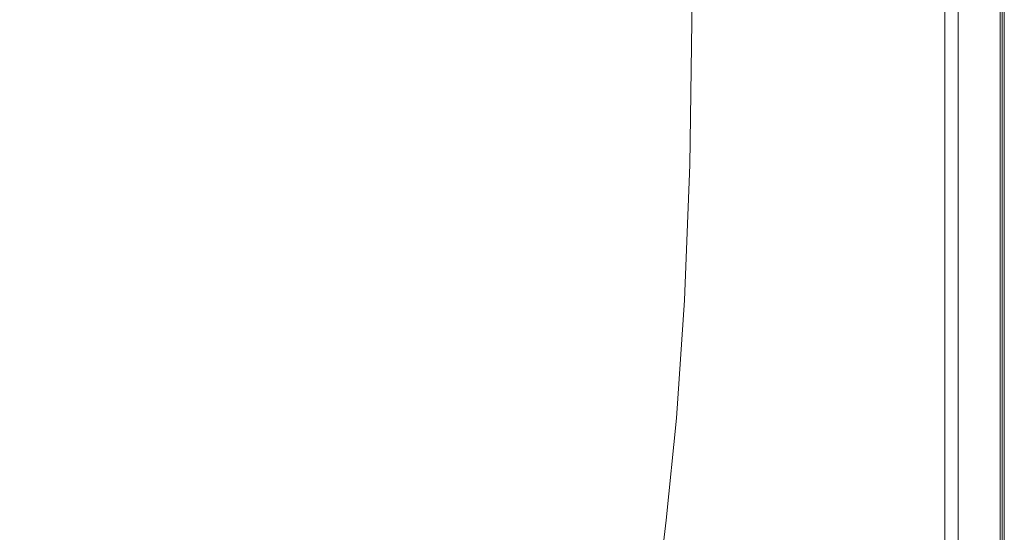
# Model space of a CAD drawing. Extents: x -850 to 850, y -395 to 395.
# Drawn here: x 606 to 850, y -71 to 56 of the extents above; entities that cross this region are included whole.
import ezdxf

# ---------------------------------------------------------------- set-up
doc = ezdxf.new("R2010")
doc.units = 0
doc.header["$LTSCALE"] = 500
doc.header["$MEASUREMENT"] = 0
doc.layers.add('INSPIRO_CERAMIKA', color=7, linetype='Continuous')

msp = doc.modelspace()

# ---------------------------------------------------------------- linework, layer by layer
at = {"layer": 'INSPIRO_CERAMIKA', "lineweight": 0}
for points, invisible_edges in [([(850, -283.21, -518.75), (850, 388.79, -518.75), (835.25, 381.22, -518.75), (835.25, -281.95, -518.75)], 11), ([(848.73, -282.96, -1024.74), (848.73, 388.04, -1024.74), (849.49, 388.54, -1024.49), (849.49, -283.21, -1024.49)], 15), ([(849.49, -283.21, -1024.49), (849.49, 388.54, -1024.49), (850, 388.54, -1024.23), (850, -283.21, -1024.23)], 11), ([(850, -283.21, -518.75), (850, -283.21, -519.52), (850, 388.79, -519.52), (850, 388.79, -518.75)], 7), ([(850, -283.21, -528.2), (850, -283.21, -1014.28), (850, 388.79, -1014.28), (850, 388.79, -528.2)], 15), ([(850, -283.21, -519.52), (850, -283.21, -528.2), (850, 388.79, -528.2), (850, 388.79, -519.52)], 15), ([(850, -283.21, -1022.7), (850, 388.79, -1022.7), (850, 388.79, -1014.28), (850, -283.21, -1014.28)], 15), ([(850, -283.21, -1023.72), (850, -283.21, -1024.23), (850, 388.54, -1024.23), (850, 388.79, -1023.72)], 15), ([(850, -283.21, -1023.21), (850, 388.79, -1023.21), (850, 388.79, -1022.7), (850, -283.21, -1022.7)], 15), ([(850, -283.21, -1023.21), (850, -283.21, -1023.72), (850, 388.79, -1023.72), (850, 388.79, -1023.21)], 15), ([(832.98, -277.49, -1025), (832.98, 380.84, -1025), (848.73, 388.04, -1024.74), (848.73, -282.96, -1024.74)], 15), ([(308.4, -139.37, -1025), (308.4, 191.04, -1025), (832.98, 380.84, -1025), (832.98, -277.49, -1025)], 14), ([(769.98, 90.68, -479.18), (766.42, 90.18, -487.86), (766.93, 55.15, -487.86), (770.49, 55.4, -479.18)], 15), ([(771.25, 90.68, -475.61), (769.98, 90.68, -479.18), (770.49, 55.4, -479.18), (771.76, 55.4, -475.61)], 15), ([(771.25, 90.68, -475.61), (771.76, 55.4, -475.61), (772.52, 55.4, -473.57), (772.01, 90.92, -473.57)], 11), ([(772.01, 90.92, -473.57), (772.52, 55.4, -473.57), (774.04, 55.4, -472.55), (773.54, 90.92, -472.55)], 15), ([(777.35, 90.92, -472.29), (773.54, 90.92, -472.55), (774.04, 55.4, -472.55), (777.6, 55.4, -472.29)], 15), ([(784.21, 90.92, -472.29), (777.35, 90.92, -472.29), (777.6, 55.4, -472.29), (784.46, 55.4, -472.29)], 15), ([(784.21, 90.92, -472.29), (784.46, 55.4, -472.29), (796.14, 55.4, -472.29), (795.64, 90.92, -472.29)], 15), ([(795.64, 90.92, -472.29), (796.14, 55.4, -472.29), (809.86, 55.4, -472.29), (809.61, 90.92, -472.29)], 15), ([(823.58, 90.92, -472.29), (809.61, 90.92, -472.29), (809.86, 55.4, -472.29), (823.58, 55.4, -472.29)], 15), ([(835.52, 90.92, -472.29), (823.58, 90.92, -472.29), (823.58, 55.4, -472.29), (835.52, 55.4, -472.29)], 15), ([(835.52, 90.92, -472.29), (835.52, 55.4, -472.29), (842.89, 55.4, -472.29), (842.89, 90.92, -472.29)], 15), ([(838.57, 90.43, -517.48), (841.62, 90.43, -517.48), (841.62, 55.4, -517.48), (838.57, 55.4, -517.48)], 7), ([(841.62, 90.43, -517.48), (844.16, 90.68, -517.48), (844.16, 55.4, -517.48), (841.62, 55.4, -517.48)], 15), ([(842.89, 90.92, -472.29), (842.89, 55.4, -472.29), (846.95, 55.4, -472.29), (846.95, 90.92, -472.29)], 15), ([(846.44, 90.68, -517.48), (846.44, 55.4, -517.48), (844.16, 55.4, -517.48), (844.16, 90.68, -517.48)], 15), ([(848.22, 90.68, -517.48), (848.22, 55.4, -517.48), (846.44, 55.4, -517.48), (846.44, 90.68, -517.48)], 15), ([(848.98, 90.92, -472.55), (846.95, 90.92, -472.29), (846.95, 55.4, -472.29), (848.98, 55.4, -472.55)], 15), ([(848.22, 90.68, -517.48), (849.49, 90.92, -517.22), (849.49, 55.4, -517.22), (848.22, 55.4, -517.48)], 13), ([(849.49, 90.92, -473.06), (848.98, 90.92, -472.55), (848.98, 55.4, -472.55), (849.49, 55.4, -473.06)], 13), ([(849.49, 90.92, -517.22), (850, 90.92, -516.2), (850, 55.4, -516.2), (849.49, 55.4, -517.22)], 15), ([(849.49, 90.92, -473.06), (849.49, 55.4, -473.06), (850, 55.4, -473.82), (850, 90.92, -473.82)], 15), ([(850, 90.92, -477.91), (850, 90.92, -475.1), (850, 55.4, -475.1), (850, 55.4, -477.91)], 15), ([(850, 90.92, -514.16), (850, 55.4, -514.16), (850, 55.4, -516.2), (850, 90.92, -516.2)], 15), ([(850, 90.92, -473.82), (850, 55.4, -473.82), (850, 55.4, -475.1), (850, 90.92, -475.1)], 15), ([(850, 90.92, -477.91), (850, 55.4, -477.91), (850, 55.4, -514.16), (850, 90.92, -514.16)], 15), ([(743.56, 85.46, -537.39), (743.81, 51.67, -537.39), (758.55, 53.91, -505.99), (758.29, 88.44, -505.99)], 15), ([(758.29, 88.44, -505.99), (758.55, 53.91, -505.99), (766.93, 55.15, -487.86), (766.42, 90.18, -487.86)], 15), ([(743.56, 85.46, -537.39), (720.19, 80.74, -585.9), (720.7, 47.95, -585.9), (743.81, 51.67, -537.39)], 15), ([(720.19, 80.74, -585.9), (692.24, 74.78, -643.59), (692.75, 43.23, -643.59), (720.7, 47.95, -585.9)], 15), ([(663.54, 68.57, -703.08), (663.79, 38.51, -703.08), (692.75, 43.23, -643.59), (692.24, 74.78, -643.59)], 15), ([(637.88, 63.1, -755.92), (638.14, 34.03, -755.92), (663.79, 38.51, -703.08), (663.54, 68.57, -703.08)], 15), ([(637.88, 63.1, -755.92), (618.83, 59.13, -794.73), (619.34, 31.05, -794.73), (638.14, 34.03, -755.92)], 15), ([(618.83, 59.13, -794.73), (605.36, 56.39, -822.04), (605.62, 28.82, -822.04), (619.34, 31.05, -794.73)], 15), ([(743.56, 17.64, -537.39), (758.29, 19.13, -505.99), (758.55, 53.91, -505.99), (743.81, 51.67, -537.39)], 15), ([(758.29, 19.13, -505.99), (766.42, 19.87, -487.86), (766.93, 55.15, -487.86), (758.55, 53.91, -505.99)], 15), ([(769.98, 20.12, -479.18), (770.49, 55.4, -479.18), (766.93, 55.15, -487.86), (766.42, 19.87, -487.86)], 15), ([(771.25, 19.87, -475.61), (771.76, 55.4, -475.61), (770.49, 55.4, -479.18), (769.98, 20.12, -479.18)], 15), ([(771.25, 19.87, -475.61), (772.01, 19.87, -473.57), (772.52, 55.4, -473.57), (771.76, 55.4, -475.61)], 15), ([(772.01, 19.87, -473.57), (773.54, 19.87, -472.55), (774.04, 55.4, -472.55), (772.52, 55.4, -473.57)], 7), ([(777.35, 19.87, -472.29), (777.6, 55.4, -472.29), (774.04, 55.4, -472.55), (773.54, 19.87, -472.55)], 15), ([(784.21, 19.87, -472.29), (784.46, 55.4, -472.29), (777.6, 55.4, -472.29), (777.35, 19.87, -472.29)], 15), ([(784.21, 19.87, -472.29), (795.64, 19.87, -472.29), (796.14, 55.4, -472.29), (784.46, 55.4, -472.29)], 15), ([(795.64, 19.87, -472.29), (809.61, 19.87, -472.29), (809.86, 55.4, -472.29), (796.14, 55.4, -472.29)], 15), ([(823.58, 19.87, -472.29), (823.58, 55.4, -472.29), (809.86, 55.4, -472.29), (809.61, 19.87, -472.29)], 15), ([(835.52, 19.87, -472.29), (835.52, 55.4, -472.29), (823.58, 55.4, -472.29), (823.58, 19.87, -472.29)], 15), ([(835.52, 19.87, -472.29), (842.89, 19.87, -472.29), (842.89, 55.4, -472.29), (835.52, 55.4, -472.29)], 15), ([(838.57, 20.37, -517.48), (838.57, 55.4, -517.48), (841.62, 55.4, -517.48), (841.62, 20.12, -517.48)], 14), ([(841.62, 20.12, -517.48), (841.62, 55.4, -517.48), (844.16, 55.4, -517.48), (844.16, 20.12, -517.48)], 15), ([(842.89, 19.87, -472.29), (846.95, 19.87, -472.29), (846.95, 55.4, -472.29), (842.89, 55.4, -472.29)], 15), ([(846.44, 19.87, -517.48), (844.16, 20.12, -517.48), (844.16, 55.4, -517.48), (846.44, 55.4, -517.48)], 15), ([(848.22, 19.87, -517.48), (846.44, 19.87, -517.48), (846.44, 55.4, -517.48), (848.22, 55.4, -517.48)], 15), ([(848.98, 19.87, -472.55), (848.98, 55.4, -472.55), (846.95, 55.4, -472.29), (846.95, 19.87, -472.29)], 15), ([(848.22, 19.87, -517.48), (848.22, 55.4, -517.48), (849.49, 55.4, -517.22), (849.49, 19.87, -517.22)], 15), ([(849.49, 19.87, -473.06), (849.49, 55.4, -473.06), (848.98, 55.4, -472.55), (848.98, 19.87, -472.55)], 11), ([(849.49, 19.87, -517.22), (849.49, 55.4, -517.22), (850, 55.4, -516.2), (850, 19.87, -516.2)], 14), ([(849.49, 19.87, -473.06), (850, 19.87, -473.82), (850, 55.4, -473.82), (849.49, 55.4, -473.06)], 15), ([(850, 19.87, -514.16), (850, 19.87, -516.2), (850, 55.4, -516.2), (850, 55.4, -514.16)], 15), ([(850, 19.87, -473.82), (850, 19.87, -475.1), (850, 55.4, -475.1), (850, 55.4, -473.82)], 15), ([(850, 19.87, -477.91), (850, 55.4, -477.91), (850, 55.4, -475.1), (850, 19.87, -475.1)], 15), ([(850, 19.87, -477.91), (850, 19.87, -514.16), (850, 55.4, -514.16), (850, 55.4, -477.91)], 15), ([(743.56, 17.64, -537.39), (743.81, 51.67, -537.39), (720.7, 47.95, -585.9), (720.19, 15.15, -585.9)], 15), ([(720.19, 15.15, -585.9), (720.7, 47.95, -585.9), (692.75, 43.23, -643.59), (692.24, 11.92, -643.59)], 15), ([(663.54, 8.7, -703.08), (692.24, 11.92, -643.59), (692.75, 43.23, -643.59), (663.79, 38.51, -703.08)], 15), ([(637.88, 5.71, -755.92), (663.54, 8.7, -703.08), (663.79, 38.51, -703.08), (638.14, 34.03, -755.92)], 15), ([(637.88, 5.71, -755.92), (638.14, 34.03, -755.92), (619.34, 31.05, -794.73), (618.83, 3.48, -794.73)], 15), ([(618.83, 3.48, -794.73), (619.34, 31.05, -794.73), (605.62, 28.82, -822.04), (605.36, 1.99, -822.04)], 15), ([(757.02, -13.42, -505.99), (765.15, -13.42, -487.86), (766.42, 19.87, -487.86), (758.29, 19.13, -505.99)], 15), ([(768.96, -13.42, -479.18), (769.98, 20.12, -479.18), (766.42, 19.87, -487.86), (765.15, -13.42, -487.86)], 15), ([(769.98, -13.66, -475.61), (771.25, 19.87, -475.61), (769.98, 20.12, -479.18), (768.96, -13.42, -479.18)], 15), ([(769.98, -13.66, -475.61), (770.74, -13.66, -473.57), (772.01, 19.87, -473.57), (771.25, 19.87, -475.61)], 13), ([(770.74, -13.66, -473.57), (772.52, -13.66, -472.55), (773.54, 19.87, -472.55), (772.01, 19.87, -473.57)], 15), ([(776.08, -13.66, -472.29), (777.35, 19.87, -472.29), (773.54, 19.87, -472.55), (772.52, -13.66, -472.55)], 15), ([(783.19, -13.66, -472.29), (784.21, 19.87, -472.29), (777.35, 19.87, -472.29), (776.08, -13.66, -472.29)], 15), ([(783.19, -13.66, -472.29), (794.87, -13.66, -472.29), (795.64, 19.87, -472.29), (784.21, 19.87, -472.29)], 15), ([(794.87, -13.66, -472.29), (809.1, -13.66, -472.29), (809.61, 19.87, -472.29), (795.64, 19.87, -472.29)], 15), ([(823.07, -13.66, -472.29), (823.58, 19.87, -472.29), (809.61, 19.87, -472.29), (809.1, -13.66, -472.29)], 15), ([(835.27, -13.66, -472.29), (835.52, 19.87, -472.29), (823.58, 19.87, -472.29), (823.07, -13.66, -472.29)], 15), ([(835.27, -13.66, -472.29), (842.89, -13.66, -472.29), (842.89, 19.87, -472.29), (835.52, 19.87, -472.29)], 15), ([(838.57, 20.37, -517.48), (841.62, 20.12, -517.48), (838.57, -12.67, -517.48), (838.57, 20.37, -517.48)], 11), ([(841.62, -12.92, -517.48), (838.57, -12.67, -517.48), (841.62, 20.12, -517.48), (844.16, 20.12, -517.48)], 15), ([(841.62, -12.92, -517.48), (844.16, 20.12, -517.48), (844.16, -13.17, -517.48), (841.62, -12.92, -517.48)], 15), ([(842.89, -13.66, -472.29), (846.95, -13.66, -472.29), (846.95, 19.87, -472.29), (842.89, 19.87, -472.29)], 15), ([(846.44, -13.42, -517.48), (844.16, -13.17, -517.48), (844.16, 20.12, -517.48), (846.44, 19.87, -517.48)], 15), ([(848.22, -13.66, -517.48), (846.44, -13.42, -517.48), (846.44, 19.87, -517.48), (848.22, 19.87, -517.48)], 15), ([(848.98, -13.66, -472.55), (848.98, 19.87, -472.55), (846.95, 19.87, -472.29), (846.95, -13.66, -472.29)], 14), ([(848.22, -13.66, -517.48), (848.22, 19.87, -517.48), (849.49, 19.87, -517.22), (849.49, -13.66, -517.22)], 15), ([(849.49, -13.66, -473.06), (849.49, 19.87, -473.06), (848.98, 19.87, -472.55), (848.98, -13.66, -472.55)], 15), ([(849.49, -13.66, -517.22), (849.49, 19.87, -517.22), (850, 19.87, -516.2), (850, -13.66, -516.2)], 14), ([(849.49, -13.66, -473.06), (850, -13.66, -473.82), (850, 19.87, -473.82), (849.49, 19.87, -473.06)], 15), ([(850, -13.66, -473.82), (850, -13.66, -475.1), (850, 19.87, -475.1), (850, 19.87, -473.82)], 15), ([(850, -13.66, -514.16), (850, -13.66, -516.2), (850, 19.87, -516.2), (850, 19.87, -514.16)], 15), ([(850, -13.66, -477.91), (850, -13.66, -514.16), (850, 19.87, -514.16), (850, 19.87, -477.91)], 15), ([(850, -13.66, -477.91), (850, 19.87, -477.91), (850, 19.87, -475.1), (850, -13.66, -475.1)], 15), ([(742.29, -14.16, -537.39), (743.56, 17.64, -537.39), (720.19, 15.15, -585.9), (719.17, -15.4, -585.9)], 15), ([(742.29, -14.16, -537.39), (757.02, -13.42, -505.99), (758.29, 19.13, -505.99), (743.56, 17.64, -537.39)], 15), ([(719.17, -15.4, -585.9), (720.19, 15.15, -585.9), (692.24, 11.92, -643.59), (691.23, -17.14, -643.59)], 15), ([(662.52, -18.88, -703.08), (691.23, -17.14, -643.59), (692.24, 11.92, -643.59), (663.54, 8.7, -703.08)], 15), ([(636.86, -20.62, -755.92), (662.52, -18.88, -703.08), (663.54, 8.7, -703.08), (637.88, 5.71, -755.92)], 15), ([(636.86, -20.62, -755.92), (637.88, 5.71, -755.92), (618.83, 3.48, -794.73), (618.07, -21.61, -794.73)], 15), ([(618.07, -21.61, -794.73), (618.83, 3.48, -794.73), (605.36, 1.99, -822.04), (604.35, -22.61, -822.04)], 15), ([(742.29, -14.16, -537.39), (719.17, -15.4, -585.9), (717.14, -41.98, -585.9), (740.26, -41.98, -537.39)], 15), ([(742.29, -14.16, -537.39), (740.26, -41.98, -537.39), (754.99, -42.23, -505.99), (757.02, -13.42, -505.99)], 15), ([(757.02, -13.42, -505.99), (754.99, -42.23, -505.99), (763.12, -42.48, -487.86), (765.15, -13.42, -487.86)], 15), ([(768.96, -13.42, -479.18), (765.15, -13.42, -487.86), (763.12, -42.48, -487.86), (766.93, -42.73, -479.18)], 15), ([(769.98, -13.66, -475.61), (768.96, -13.42, -479.18), (766.93, -42.73, -479.18), (767.95, -42.98, -475.61)], 15), ([(769.98, -13.66, -475.61), (767.95, -42.98, -475.61), (768.71, -42.98, -473.57), (770.74, -13.66, -473.57)], 11), ([(770.74, -13.66, -473.57), (768.71, -42.98, -473.57), (770.49, -43.23, -472.55), (772.52, -13.66, -472.55)], 15), ([(776.08, -13.66, -472.29), (772.52, -13.66, -472.55), (770.49, -43.23, -472.55), (774.3, -43.23, -472.29)], 15), ([(783.19, -13.66, -472.29), (776.08, -13.66, -472.29), (774.3, -43.23, -472.29), (781.41, -43.23, -472.29)], 15), ([(783.19, -13.66, -472.29), (781.41, -43.23, -472.29), (793.6, -43.23, -472.29), (794.87, -13.66, -472.29)], 15), ([(794.87, -13.66, -472.29), (793.6, -43.23, -472.29), (808.08, -43.23, -472.29), (809.1, -13.66, -472.29)], 15), ([(823.07, -13.66, -472.29), (809.1, -13.66, -472.29), (808.08, -43.23, -472.29), (822.56, -43.23, -472.29)], 15), ([(835.27, -13.66, -472.29), (823.07, -13.66, -472.29), (822.56, -43.23, -472.29), (835.01, -43.23, -472.29)], 15), ([(835.27, -13.66, -472.29), (835.01, -43.23, -472.29), (842.63, -43.23, -472.29), (842.89, -13.66, -472.29)], 15), ([(838.57, -12.67, -517.48), (841.62, -12.92, -517.48), (841.62, -41.98, -517.48), (838.57, -41.74, -517.48)], 7), ([(841.62, -12.92, -517.48), (844.16, -13.17, -517.48), (844.16, -42.48, -517.48), (841.62, -41.98, -517.48)], 15), ([(842.89, -13.66, -472.29), (842.63, -43.23, -472.29), (846.95, -43.23, -472.29), (846.95, -13.66, -472.29)], 15), ([(846.44, -13.42, -517.48), (844.16, -42.48, -517.48), (844.16, -13.17, -517.48), (846.44, -13.42, -517.48)], 15), ([(846.44, -13.42, -517.48), (848.22, -13.66, -517.48), (846.44, -42.73, -517.48), (844.16, -42.48, -517.48)], 15), ([(848.22, -42.98, -517.48), (846.44, -42.73, -517.48), (848.22, -13.66, -517.48), (848.22, -42.98, -517.48)], 15), ([(848.98, -13.66, -472.55), (846.95, -13.66, -472.29), (846.95, -43.23, -472.29), (848.98, -43.23, -472.55)], 15), ([(848.22, -13.66, -517.48), (849.49, -13.66, -517.22), (849.49, -42.98, -517.22), (848.22, -42.98, -517.48)], 15), ([(849.49, -13.66, -473.06), (848.98, -13.66, -472.55), (848.98, -43.23, -472.55), (849.49, -43.23, -473.06)], 13), ([(849.49, -13.66, -517.22), (850, -13.66, -516.2), (850, -43.23, -516.2), (849.49, -42.98, -517.22)], 7), ([(849.49, -13.66, -473.06), (849.49, -43.23, -473.06), (850, -43.23, -473.82), (850, -13.66, -473.82)], 15), ([(850, -13.66, -477.91), (850, -43.23, -477.91), (850, -43.23, -514.16), (850, -13.66, -514.16)], 15), ([(850, -13.66, -514.16), (850, -43.23, -514.16), (850, -43.23, -516.2), (850, -13.66, -516.2)], 15), ([(850, -13.66, -477.91), (850, -13.66, -475.1), (850, -43.23, -475.1), (850, -43.23, -477.91)], 15), ([(850, -13.66, -473.82), (850, -43.23, -473.82), (850, -43.23, -475.1), (850, -13.66, -475.1)], 15), ([(719.17, -15.4, -585.9), (691.23, -17.14, -643.59), (689.45, -42.23, -643.59), (717.14, -41.98, -585.9)], 15), ([(636.86, -20.62, -755.92), (635.09, -42.73, -755.92), (660.74, -42.48, -703.08), (662.52, -18.88, -703.08)], 15), ([(662.52, -18.88, -703.08), (660.74, -42.48, -703.08), (689.45, -42.23, -643.59), (691.23, -17.14, -643.59)], 15), ([(618.07, -21.61, -794.73), (604.35, -22.61, -822.04), (602.82, -42.98, -822.04), (616.29, -42.98, -794.73)], 15), ([(636.86, -20.62, -755.92), (618.07, -21.61, -794.73), (616.29, -42.98, -794.73), (635.09, -42.73, -755.92)], 15), ([(616.29, -42.98, -794.73), (602.82, -42.98, -822.04), (600.79, -59.87, -822.04), (614.26, -60.62, -794.73)], 15), ([(635.09, -42.73, -755.92), (616.29, -42.98, -794.73), (614.26, -60.62, -794.73), (633.05, -61.36, -755.92)], 15), ([(635.09, -42.73, -755.92), (633.05, -61.36, -755.92), (658.46, -62.36, -703.08), (660.74, -42.48, -703.08)], 15), ([(660.74, -42.48, -703.08), (658.46, -62.36, -703.08), (687.16, -63.6, -643.59), (689.45, -42.23, -643.59)], 15), ([(717.14, -41.98, -585.9), (689.45, -42.23, -643.59), (687.16, -63.6, -643.59), (714.85, -64.84, -585.9)], 15), ([(740.26, -41.98, -537.39), (717.14, -41.98, -585.9), (714.85, -64.84, -585.9), (737.97, -66.08, -537.39)], 15), ([(740.26, -41.98, -537.39), (737.97, -66.08, -537.39), (752.45, -66.83, -505.99), (754.99, -42.23, -505.99)], 15), ([(754.99, -42.23, -505.99), (752.45, -66.83, -505.99), (760.58, -67.57, -487.86), (763.12, -42.48, -487.86)], 15), ([(766.93, -42.73, -479.18), (763.12, -42.48, -487.86), (760.58, -67.57, -487.86), (764.39, -67.82, -479.18)], 15), ([(767.95, -42.98, -475.61), (766.93, -42.73, -479.18), (764.39, -67.82, -479.18), (765.41, -68.32, -475.61)], 15), ([(767.95, -42.98, -475.61), (765.41, -68.32, -475.61), (766.17, -68.32, -473.57), (768.71, -42.98, -473.57)], 15), ([(768.71, -42.98, -473.57), (766.17, -68.32, -473.57), (767.95, -68.57, -472.55), (770.49, -43.23, -472.55)], 14), ([(774.3, -43.23, -472.29), (770.49, -43.23, -472.55), (767.95, -68.57, -472.55), (771.76, -68.57, -472.29)], 15), ([(781.41, -43.23, -472.29), (774.3, -43.23, -472.29), (771.76, -68.57, -472.29), (779.38, -68.57, -472.29)], 15), ([(781.41, -43.23, -472.29), (779.38, -68.57, -472.29), (791.83, -68.57, -472.29), (793.6, -43.23, -472.29)], 15), ([(793.6, -43.23, -472.29), (791.83, -68.57, -472.29), (806.81, -68.57, -472.29), (808.08, -43.23, -472.29)], 15), ([(822.56, -43.23, -472.29), (808.08, -43.23, -472.29), (806.81, -68.57, -472.29), (821.8, -68.57, -472.29)], 15), ([(835.01, -43.23, -472.29), (822.56, -43.23, -472.29), (821.8, -68.57, -472.29), (834.5, -68.57, -472.29)], 15), ([(835.01, -43.23, -472.29), (834.5, -68.57, -472.29), (842.63, -68.57, -472.29), (842.63, -43.23, -472.29)], 15), ([(838.57, -41.74, -517.48), (841.62, -41.98, -517.48), (841.62, -67.08, -517.48), (838.57, -66.83, -517.48)], 7), ([(841.62, -41.98, -517.48), (844.16, -42.48, -517.48), (844.16, -67.57, -517.48), (841.62, -67.08, -517.48)], 15), ([(842.63, -43.23, -472.29), (842.63, -68.57, -472.29), (846.95, -68.57, -472.29), (846.95, -43.23, -472.29)], 15), ([(846.44, -42.73, -517.48), (844.16, -67.57, -517.48), (844.16, -42.48, -517.48), (846.44, -42.73, -517.48)], 15), ([(846.44, -42.73, -517.48), (848.22, -42.98, -517.48), (846.44, -67.82, -517.48), (844.16, -67.57, -517.48)], 15), ([(848.22, -68.32, -517.48), (846.44, -67.82, -517.48), (848.22, -42.98, -517.48), (848.22, -68.32, -517.48)], 15), ([(848.98, -43.23, -472.55), (846.95, -43.23, -472.29), (846.95, -68.57, -472.29), (848.98, -68.57, -472.55)], 7), ([(848.22, -42.98, -517.48), (849.49, -42.98, -517.22), (849.49, -68.32, -517.22), (848.22, -68.32, -517.48)], 13), ([(849.49, -43.23, -473.06), (848.98, -43.23, -472.55), (848.98, -68.57, -472.55), (849.49, -68.57, -473.06)], 15), ([(849.49, -42.98, -517.22), (850, -43.23, -516.2), (850, -68.57, -516.2), (849.49, -68.32, -517.22)], 15), ([(849.49, -43.23, -473.06), (849.49, -68.57, -473.06), (850, -68.57, -473.82), (850, -43.23, -473.82)], 15), ([(850, -43.23, -477.91), (850, -43.23, -475.1), (850, -68.57, -475.1), (850, -68.57, -477.91)], 15), ([(850, -43.23, -477.91), (850, -68.57, -477.91), (850, -68.57, -514.16), (850, -43.23, -514.16)], 15), ([(850, -43.23, -473.82), (850, -68.57, -473.82), (850, -68.57, -475.1), (850, -43.23, -475.1)], 15), ([(850, -43.23, -514.16), (850, -68.57, -514.16), (850, -68.57, -516.2), (850, -43.23, -516.2)], 15), ([(612.22, -75.27, -794.73), (614.26, -60.62, -794.73), (600.79, -59.87, -822.04), (598.76, -74.03, -822.04)], 15), ([(630.77, -77.01, -755.92), (633.05, -61.36, -755.92), (614.26, -60.62, -794.73), (612.22, -75.27, -794.73)], 15), ([(630.77, -77.01, -755.92), (656.17, -79.25, -703.08), (658.46, -62.36, -703.08), (633.05, -61.36, -755.92)], 15), ([(656.17, -79.25, -703.08), (684.62, -81.73, -643.59), (687.16, -63.6, -643.59), (658.46, -62.36, -703.08)], 15), ([(712.31, -84.22, -585.9), (714.85, -64.84, -585.9), (687.16, -63.6, -643.59), (684.62, -81.73, -643.59)], 15), ([(735.18, -86.45, -537.39), (737.97, -66.08, -537.39), (714.85, -64.84, -585.9), (712.31, -84.22, -585.9)], 15), ([(735.18, -86.45, -537.39), (749.91, -87.94, -505.99), (752.45, -66.83, -505.99), (737.97, -66.08, -537.39)], 15), ([(749.91, -87.94, -505.99), (758.04, -88.94, -488.12), (760.58, -67.57, -487.86), (752.45, -66.83, -505.99)], 15), ([(761.6, -89.43, -479.18), (764.39, -67.82, -479.18), (760.58, -67.57, -487.86), (758.04, -88.94, -488.12)], 15), ([(762.87, -89.68, -475.87), (765.41, -68.32, -475.61), (764.39, -67.82, -479.18), (761.6, -89.43, -479.18)], 15), ([(762.87, -89.68, -475.87), (763.63, -89.93, -473.57), (766.17, -68.32, -473.57), (765.41, -68.32, -475.61)], 15), ([(763.63, -89.93, -473.57), (765.41, -89.93, -472.55), (767.95, -68.57, -472.55), (766.17, -68.32, -473.57)], 7), ([(838.57, -66.83, -517.48), (841.62, -67.08, -517.48), (838.57, -87.94, -517.48), (838.57, -66.83, -517.48)], 11), ([(841.62, -88.44, -517.48), (838.57, -87.94, -517.48), (841.62, -67.08, -517.48), (844.16, -67.57, -517.48)], 15), ([(841.62, -88.44, -517.48), (844.16, -67.57, -517.48), (844.16, -88.94, -517.48), (841.62, -88.44, -517.48)], 15), ([(846.44, -89.43, -517.48), (844.16, -88.94, -517.48), (844.16, -67.57, -517.48), (846.44, -67.82, -517.48)], 15), ([(848.22, -89.68, -517.48), (846.44, -89.43, -517.48), (846.44, -67.82, -517.48), (848.22, -68.32, -517.48)], 15), ([(848.22, -89.68, -517.48), (848.22, -68.32, -517.48), (849.49, -68.32, -517.22), (849.49, -89.93, -517.22)], 15), ([(849.49, -89.93, -517.22), (849.49, -68.32, -517.22), (850, -68.57, -516.2), (850, -89.93, -516.2)], 14), ([(769.22, -89.93, -472.29), (771.76, -68.57, -472.29), (767.95, -68.57, -472.55), (765.41, -89.93, -472.55)], 15), ([(777.09, -89.93, -472.29), (779.38, -68.57, -472.29), (771.76, -68.57, -472.29), (769.22, -89.93, -472.29)], 15), ([(777.09, -89.93, -472.29), (790.05, -89.93, -472.29), (791.83, -68.57, -472.29), (779.38, -68.57, -472.29)], 15), ([(790.05, -89.93, -472.29), (805.29, -89.93, -472.29), (806.81, -68.57, -472.29), (791.83, -68.57, -472.29)], 15), ([(821.04, -89.93, -472.29), (821.8, -68.57, -472.29), (806.81, -68.57, -472.29), (805.29, -89.93, -472.29)], 15), ([(834, -89.93, -472.29), (834.5, -68.57, -472.29), (821.8, -68.57, -472.29), (821.04, -89.93, -472.29)], 15), ([(834, -89.93, -472.29), (842.38, -89.93, -472.29), (842.63, -68.57, -472.29), (834.5, -68.57, -472.29)], 15), ([(842.38, -89.93, -472.29), (846.95, -89.93, -472.29), (846.95, -68.57, -472.29), (842.63, -68.57, -472.29)], 15), ([(848.98, -89.93, -472.55), (848.98, -68.57, -472.55), (846.95, -68.57, -472.29), (846.95, -89.93, -472.29)], 14), ([(849.49, -89.93, -473.06), (849.49, -68.57, -473.06), (848.98, -68.57, -472.55), (848.98, -89.93, -472.55)], 15), ([(849.49, -89.93, -473.06), (850, -89.93, -473.82), (850, -68.57, -473.82), (849.49, -68.57, -473.06)], 15), ([(850, -89.93, -477.91), (850, -68.57, -477.91), (850, -68.57, -475.1), (850, -89.93, -475.1)], 15), ([(850, -89.93, -473.82), (850, -89.93, -475.1), (850, -68.57, -475.1), (850, -68.57, -473.82)], 15), ([(850, -89.93, -514.16), (850, -89.93, -516.2), (850, -68.57, -516.2), (850, -68.57, -514.16)], 15), ([(850, -89.93, -477.91), (850, -89.93, -514.16), (850, -68.57, -514.16), (850, -68.57, -477.91)], 15)]:
    msp.add_3dface(points, dxfattribs=dict(at, invisible_edges=invisible_edges))

doc.saveas('drawing.dxf')
